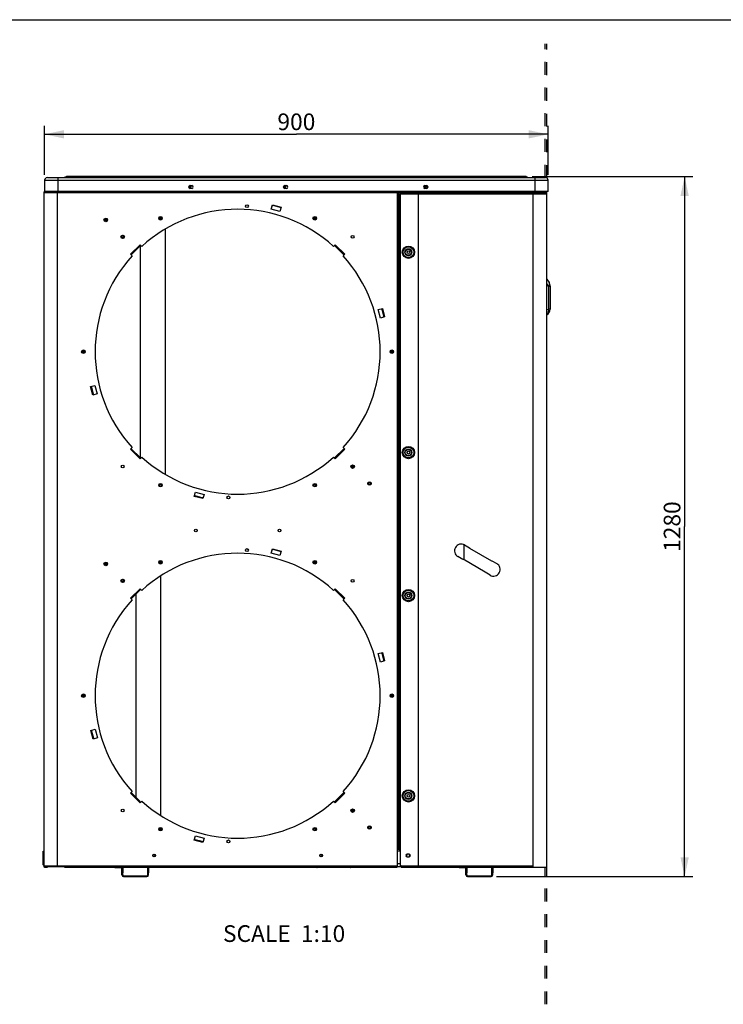
# Model space of a CAD drawing. Units: millimetres. Extents: x 0 to 420, y 0 to 297.
# Drawn here: x 167 to 294, y 120 to 297 of the extents above; entities that cross this region are included whole.
import ezdxf

# ---------------------------------------------------------------- set-up
doc = ezdxf.new("R2010")
doc.units = ezdxf.units.MM
doc.header["$LTSCALE"] = 23.1
doc.linetypes.add('DOT', pattern=[0.2, 0.1, -0.1])
doc.linetypes.add('HIDDEN', pattern=[0.2, 0.1, -0.1])
doc.layers.get('0').update_dxf_attribs({"linetype": 'CONTINUOUS'})
for name, color, linetype in [('2_ALL_AXES', 7, 'CONTINUOUS'), ('DEFAULT_2', 8, 'HIDDEN'), ('ROUNDS', 7, 'CONTINUOUS')]:
    doc.layers.add(name, color=color, linetype=linetype)
doc.styles.get("Standard").update_dxf_attribs({"font": 'txt', "width": 0.8})
doc.dimstyles.new('DIMSTYLE_1', dxfattribs={"dimtxt": 3, "dimasz": 3.5, "dimexe": 1.5, "dimexo": 1, "dimgap": 0.75, "dimtad": 1, "dimdsep": 46, "dimtxsty": 'Standard', "dimblk": '_FILLED', "dimblk1": '_FILLED', "dimblk2": '_FILLED', "dimcen": 0.09, "dimadec": 0, "dimazin": 0, "dimtp": 0.5, "dimtm": 0.5, "dimtfac": 1, "dimtdec": 65535, "dimtofl": 0, "dimtmove": 0, "dimatfit": 3, "dimldrblk": '_FILLED', "dimfxl": 1, "dimtolj": 1, "dimarcsym": 0})
doc.dimstyles.new('DIMSTYLE_3', dxfattribs={"dimtxt": 3, "dimasz": 3.5, "dimexe": 1.5, "dimexo": 1, "dimgap": 0.75, "dimtad": 1, "dimdsep": 46, "dimtxsty": 'Standard', "dimblk": '_FILLED', "dimblk1": '_FILLED', "dimblk2": '_FILLED', "dimcen": 0.09, "dimadec": 0, "dimazin": 0, "dimtp": 0.3, "dimtm": 0.3, "dimtfac": 1, "dimtofl": 0, "dimtmove": 0, "dimatfit": 3, "dimldrblk": '_FILLED', "dimfxl": 1, "dimtolj": 1, "dimarcsym": 0})

# ---------------------------------------------------------------- blocks, each defined once
blk = doc.blocks.new('_FILLED')
at = {"color": 0, "linetype": 'ByBlock'}
blk.add_solid([(0, 0), (-1, 0.214), (-1, -0.214)], dxfattribs=at)
blk = doc.blocks.new('*D2')
at = {"color": 7, "linetype": 'Continuous', "transparency": 16777216}
for p, q in [((259.3, 268.81), (285.94, 268.81)), ((285.94, 268.81), (288.19, 268.81)), ((286.69, 268.81), (286.69, 205.9)), ((286.69, 142.99), (286.69, 205.9)), ((252.92, 142.99), (285.94, 142.99)), ((285.94, 142.99), (288.19, 142.99))]:
    blk.add_line(p, q, dxfattribs=at)
at = {"color": 7, "linetype": 'Continuous', "transparency": 16777216, "xscale": 3.5, "yscale": 3.5, "zscale": 3.5}
for p, rotation in [((286.69, 268.81), 90), ((286.69, 142.99), 270)]:
    blk.add_blockref('_FILLED', p, dxfattribs=dict(at, rotation=rotation))
at = {"color": 7, "linetype": 'Continuous', "transparency": 16777216, "insert": (282.94, 205.9), "char_height": 3, "width": 9.6, "attachment_point": 2, "rotation": 90, "line_spacing_factor": 0.9}
blk.add_mtext('1280', dxfattribs=at)
blk = doc.blocks.new('*D6')
at = {"color": 2, "linetype": 'Continuous', "transparency": 16777216}
for p, q in [((171.73, 269.13), (171.73, 277.9)), ((262.18, 269.13), (262.18, 277.9)), ((171.73, 276.4), (216.96, 276.4)), ((262.18, 276.4), (216.96, 276.4))]:
    blk.add_line(p, q, dxfattribs=at)
at = {"color": 2, "linetype": 'Continuous', "transparency": 16777216, "xscale": 3.5, "yscale": 3.5, "zscale": 3.5, "rotation": 180}
blk.add_blockref('_FILLED', (171.73, 276.4), dxfattribs=at)
at = {"color": 2, "linetype": 'Continuous', "transparency": 16777216, "xscale": 3.5, "yscale": 3.5, "zscale": 3.5}
blk.add_blockref('_FILLED', (262.18, 276.4), dxfattribs=at)
at = {"color": 2, "linetype": 'Continuous', "transparency": 16777216, "insert": (216.96, 280.15), "char_height": 3, "width": 7.2, "attachment_point": 2, "line_spacing_factor": 0.9}
blk.add_mtext('900', dxfattribs=at)

msp = doc.modelspace()

# ---------------------------------------------------------------- linework, layer by layer
at = {"color": 7, "linetype": 'Continuous'}
for p, q in [((0, 297), (420, 297)), ((0, 297), (420, 297)), ((171.733, 268.131), (171.733, 266.131)), ((171.733, 268.131), (262.183, 268.131)), ((172.233, 268.631), (261.683, 268.631)), ((174.153, 266.131), (174.153, 268.631)), ((258.199, 268.811), (175.716, 268.811)), ((177.233, 268.811), (177.233, 268.631)), ((256.683, 268.811), (256.683, 268.631)), ((259.763, 268.631), (259.763, 266.131)), ((262.183, 266.131), (262.183, 268.131)), ((171.583, 265.931), (171.583, 144.874)), ((171.583, 265.931), (235.246, 265.931)), ((171.8, 266.07), (171.682, 266.049)), ((235.063, 266.049), (171.682, 266.049)), ((262.183, 266.131), (171.733, 266.131)), ((171.8, 266.07), (235.063, 266.07)), ((171.833, 266.131), (171.833, 266.109)), ((235.363, 266.109), (171.833, 266.109)), ((174.083, 144.874), (174.083, 266.131)), ((198.073, 267.006), (197.753, 267.006)), ((197.863, 267.181), (198.163, 267.181)), ((198.163, 266.681), (197.863, 266.681)), ((215.073, 267.006), (214.753, 267.006)), ((214.863, 267.181), (215.163, 267.181)), ((215.163, 266.681), (214.863, 266.681)), ((235.063, 266.109), (235.063, 144.711)), ((235.181, 147.911), (235.181, 265.931)), ((235.246, 265.931), (235.246, 147.911)), ((235.247, 265.931), (235.783, 265.931)), ((235.285, 147.911), (235.285, 265.931)), ((235.363, 266.109), (235.363, 266.131)), ((235.503, 265.726), (235.503, 147.771)), ((235.503, 265.726), (261.923, 265.726)), ((235.668, 147.771), (235.663, 265.726)), ((235.783, 265.892), (235.783, 266.131)), ((261.723, 265.967), (235.783, 265.967)), ((235.783, 265.726), (235.783, 265.891)), ((235.783, 265.891), (261.776, 265.891)), ((261.818, 265.876), (235.783, 265.876)), ((238.923, 144.711), (238.923, 266.131)), ((240.333, 267.006), (240.035, 267.006)), ((240.058, 267.181), (240.358, 267.181)), ((240.358, 266.681), (240.058, 266.681)), ((259.423, 266.131), (259.423, 144.711)), ((261.723, 265.967), (261.723, 266.131)), ((261.818, 265.876), (261.776, 265.891)), ((261.923, 265.741), (261.923, 265.771)), ((261.923, 144.711), (261.923, 265.726)), ((212.455, 262.97), (212.659, 263.735)), ((212.659, 263.735), (214.205, 263.321)), ((212.779, 263.6), (212.804, 263.696)), ((214, 262.556), (212.455, 262.97)), ((214.029, 263.243), (212.773, 263.58)), ((214.034, 263.264), (212.779, 263.6)), ((214.205, 263.321), (214, 262.556)), ((214.06, 263.36), (214.034, 263.264)), ((193.371, 259.284), (193.371, 215.377)), ((187.189, 254.857), (188.886, 256.554)), ((187.482, 254.564), (187.189, 254.857)), ((187.373, 254.815), (187.26, 254.928)), ((187.373, 254.815), (188.928, 256.37)), ((188.815, 256.484), (188.928, 256.37)), ((188.886, 256.554), (189.179, 256.261)), ((188.981, 218.201), (188.981, 256.46)), ((223.646, 256.261), (223.939, 256.554)), ((223.897, 256.37), (224.01, 256.484)), ((223.897, 256.37), (225.452, 254.815)), ((223.939, 256.554), (225.636, 254.857)), ((225.636, 254.857), (225.343, 254.564)), ((225.566, 254.928), (225.452, 254.815)), ((261.923, 250.379), (262.333, 249.744)), ((262.244, 249.094), (261.923, 249.59)), ((262.244, 249.094), (262.244, 244.979)), ((262.244, 249.094), (262.525, 249.094)), ((262.525, 249.094), (262.525, 244.979)), ((231.638, 244.918), (232.403, 245.123)), ((232.053, 243.373), (231.638, 244.918)), ((232.325, 244.947), (232.662, 243.691)), ((232.346, 244.952), (232.442, 244.978)), ((232.682, 243.697), (232.346, 244.952)), ((232.403, 245.123), (232.817, 243.577)), ((261.923, 244.935), (262.244, 244.979)), ((262.525, 244.979), (262.244, 244.979)), ((232.817, 243.577), (232.053, 243.373)), ((232.778, 243.722), (232.682, 243.697)), ((180.008, 231.084), (180.773, 231.289)), ((180.422, 229.538), (180.008, 231.084)), ((180.047, 230.939), (180.143, 230.965)), ((180.143, 230.965), (180.48, 229.709)), ((180.5, 229.714), (180.163, 230.97)), ((180.773, 231.289), (181.187, 229.743)), ((180.48, 229.709), (180.383, 229.683)), ((181.187, 229.743), (180.422, 229.538)), ((187.189, 219.804), (187.482, 220.097)), ((188.886, 218.107), (187.189, 219.804)), ((187.26, 219.733), (187.373, 219.846)), ((188.928, 218.291), (187.373, 219.846)), ((225.452, 219.846), (223.897, 218.291)), ((225.636, 219.804), (223.939, 218.107)), ((225.343, 220.097), (225.636, 219.804)), ((225.452, 219.846), (225.566, 219.733)), ((188.928, 218.291), (188.815, 218.178)), ((189.179, 218.4), (188.886, 218.107)), ((223.939, 218.107), (223.646, 218.4)), ((224.01, 218.178), (223.897, 218.291)), ((198.62, 211.34), (198.825, 212.105)), ((200.166, 210.926), (198.62, 211.34)), ((198.765, 211.301), (198.791, 211.398)), ((198.791, 211.398), (200.047, 211.061)), ((200.052, 211.081), (198.796, 211.418)), ((198.825, 212.105), (200.371, 211.691)), ((200.047, 211.061), (200.021, 210.965)), ((200.371, 211.691), (200.166, 210.926)), ((212.455, 201.15), (212.659, 201.915)), ((212.659, 201.915), (214.205, 201.501)), ((214.029, 201.423), (212.773, 201.76)), ((212.779, 201.78), (212.804, 201.876)), ((214.034, 201.444), (212.779, 201.78)), ((247.121, 199.904), (247.121, 202.619)), ((247.173, 202.598), (248.074, 202.078)), ((248.074, 202.078), (248.044, 202.026)), ((248.044, 202.026), (252.028, 199.726)), ((214, 200.736), (212.455, 201.15)), ((214.205, 201.501), (214, 200.736)), ((214.06, 201.54), (214.034, 201.444)), ((246.864, 199.983), (245.963, 200.503)), ((246.894, 200.035), (246.864, 199.983)), ((250.878, 197.735), (246.894, 200.035)), ((192.571, 199.657), (192.571, 199.342)), ((252.028, 199.726), (252.058, 199.778)), ((252.058, 199.778), (252.958, 199.258)), ((192.571, 197.009), (192.571, 154.012)), ((250.848, 197.683), (250.878, 197.735)), ((251.748, 197.163), (250.848, 197.683)), ((187.189, 193.037), (188.886, 194.734)), ((188.815, 194.664), (188.928, 194.55)), ((188.886, 194.734), (189.179, 194.441)), ((223.646, 194.441), (223.939, 194.734)), ((223.897, 194.55), (224.01, 194.664)), ((223.939, 194.734), (225.636, 193.037)), ((187.482, 192.744), (187.189, 193.037)), ((187.373, 192.995), (187.26, 193.108)), ((187.373, 192.995), (188.928, 194.55)), ((188.181, 157.219), (188.181, 193.802)), ((223.897, 194.55), (225.452, 192.995)), ((225.636, 193.037), (225.343, 192.744)), ((225.566, 193.108), (225.452, 192.995)), ((231.638, 183.098), (232.403, 183.303)), ((232.053, 181.553), (231.638, 183.098)), ((232.325, 183.127), (232.662, 181.871)), ((232.346, 183.132), (232.442, 183.158)), ((232.682, 181.877), (232.346, 183.132)), ((232.403, 183.303), (232.817, 181.757)), ((232.817, 181.757), (232.053, 181.553)), ((232.778, 181.902), (232.682, 181.877)), ((180.037, 169.271), (180.802, 169.476)), ((180.451, 167.726), (180.037, 169.271)), ((180.076, 169.127), (180.172, 169.152)), ((180.172, 169.152), (180.509, 167.897)), ((180.529, 167.902), (180.192, 169.158)), ((180.802, 169.476), (181.216, 167.931)), ((180.509, 167.897), (180.412, 167.871)), ((181.216, 167.931), (180.451, 167.726)), ((187.189, 157.984), (187.482, 158.277)), ((188.886, 156.287), (187.189, 157.984)), ((187.26, 157.913), (187.373, 158.026)), ((188.928, 156.471), (187.373, 158.026)), ((225.452, 158.026), (223.897, 156.471)), ((225.636, 157.984), (223.939, 156.287)), ((225.343, 158.277), (225.636, 157.984)), ((225.452, 158.026), (225.566, 157.913)), ((188.928, 156.471), (188.815, 156.358)), ((189.179, 156.58), (188.886, 156.287)), ((223.939, 156.287), (223.646, 156.58)), ((224.01, 156.358), (223.897, 156.471)), ((192.571, 151.68), (192.571, 151.364)), ((198.628, 149.549), (198.833, 150.314)), ((200.174, 149.135), (198.628, 149.549)), ((198.773, 149.51), (198.799, 149.607)), ((198.799, 149.607), (200.054, 149.27)), ((200.06, 149.29), (198.804, 149.627)), ((198.833, 150.314), (200.378, 149.9)), ((200.054, 149.27), (200.029, 149.174)), ((200.378, 149.9), (200.174, 149.135)), ((171.471, 145.291), (171.471, 147.591)), ((171.471, 147.591), (171.583, 147.591)), ((171.558, 145.373), (171.558, 147.591)), ((235.063, 147.911), (235.503, 147.911)), ((235.673, 147.591), (235.063, 147.591)), ((235.673, 147.771), (235.503, 147.771)), ((235.673, 144.911), (235.673, 147.771)), ((237.196, 147.041), (236.865, 147.041)), ((171.558, 145.373), (171.471, 145.373)), ((235.673, 145.291), (235.063, 145.291)), ((236.865, 146.541), (237.196, 146.541)), ((175.333, 144.874), (171.583, 144.874)), ((171.743, 144.791), (172.35, 144.791)), ((171.743, 144.711), (172.233, 144.711)), ((172.033, 144.711), (172.033, 144.791)), ((172.233, 144.711), (172.233, 144.791)), ((172.541, 144.791), (175.333, 144.791)), ((174.541, 144.791), (174.541, 144.874)), ((235.063, 144.871), (175.333, 144.872)), ((175.333, 144.711), (175.333, 144.871)), ((175.333, 144.711), (235.063, 144.711)), ((185.471, 144.711), (185.471, 144.641)), ((185.771, 144.491), (185.621, 144.491)), ((190.271, 144.491), (190.421, 144.491)), ((190.571, 144.711), (190.571, 144.641)), ((220.97, 144.641), (220.671, 144.641)), ((226.97, 144.641), (226.671, 144.641)), ((235.063, 144.791), (235.783, 144.791)), ((235.783, 144.911), (235.673, 144.911)), ((235.783, 144.711), (235.783, 144.911)), ((259.423, 144.871), (235.783, 144.871)), ((235.783, 144.711), (261.923, 144.711)), ((247.271, 144.711), (247.271, 144.641)), ((247.571, 144.491), (247.421, 144.491)), ((252.071, 144.491), (252.221, 144.491)), ((252.371, 144.711), (252.371, 144.641))]:
    msp.add_line(p, q, dxfattribs=at)
at = {"color": 40, "linetype": 'Continuous'}
for p, q in [((212.628, 263.619), (212.773, 263.58)), ((214.174, 263.205), (214.029, 263.243)), ((232.287, 245.092), (232.325, 244.947)), ((232.701, 243.546), (232.662, 243.691)), ((180.124, 231.115), (180.163, 230.97)), ((180.539, 229.569), (180.5, 229.714)), ((198.651, 211.457), (198.796, 211.418)), ((200.197, 211.042), (200.052, 211.081)), ((212.628, 201.799), (212.773, 201.76)), ((214.174, 201.385), (214.029, 201.423)), ((232.287, 183.272), (232.325, 183.127)), ((232.701, 181.726), (232.662, 181.871)), ((180.153, 169.303), (180.192, 169.158)), ((180.568, 167.757), (180.529, 167.902)), ((198.659, 149.666), (198.804, 149.627)), ((200.205, 149.251), (200.06, 149.29))]:
    msp.add_line(p, q, dxfattribs=at)
at = {"color": 7, "linetype": 'Continuous'}
for centre, radius in [((240.184, 266.966), 0.16), ((208.083, 263.507), 0.25), ((182.725, 261.019), 0.319), ((182.725, 261.019), 0.203), ((182.725, 261.019), 0.16), ((192.563, 261.319), 0.319), ((192.563, 261.319), 0.203), ((192.563, 261.319), 0.16), ((220.263, 261.319), 0.319), ((220.263, 261.319), 0.203), ((220.263, 261.319), 0.16), ((185.765, 257.978), 0.319), ((185.765, 257.978), 0.28), ((185.765, 257.978), 0.237), ((185.765, 257.978), 0.16), ((227.06, 257.978), 0.25), ((237.083, 255.211), 1.103), ((237.083, 255.211), 0.961), ((237.083, 255.211), 0.629), ((237.083, 255.211), 0.559), ((237.083, 255.211), 0.25), ((178.713, 237.331), 0.319), ((178.713, 237.331), 0.203), ((178.713, 237.331), 0.16), ((234.113, 237.331), 0.319), ((234.113, 237.331), 0.203), ((234.113, 237.331), 0.16), ((237.083, 219.211), 1.103), ((237.083, 219.211), 0.961), ((237.083, 219.211), 0.629), ((237.083, 219.211), 0.559), ((237.083, 219.211), 0.25), ((185.765, 216.683), 0.25), ((227.06, 216.683), 0.319), ((227.06, 216.683), 0.28), ((227.06, 216.683), 0.237), ((227.06, 216.683), 0.16), ((192.563, 213.342), 0.319), ((192.563, 213.342), 0.203), ((192.563, 213.342), 0.16), ((220.263, 213.342), 0.319), ((220.263, 213.342), 0.203), ((220.263, 213.342), 0.16), ((230.101, 213.642), 0.319), ((230.101, 213.642), 0.203), ((230.101, 213.642), 0.16), ((204.743, 211.154), 0.25), ((198.913, 205.211), 0.25), ((213.913, 205.211), 0.25), ((208.083, 201.687), 0.25), ((182.725, 199.199), 0.319), ((182.725, 199.199), 0.203), ((182.725, 199.199), 0.16), ((192.563, 199.499), 0.319), ((192.563, 199.499), 0.203), ((192.563, 199.499), 0.16), ((220.263, 199.499), 0.319), ((220.263, 199.499), 0.203), ((220.263, 199.499), 0.16), ((185.765, 196.158), 0.319), ((185.765, 196.158), 0.28), ((185.765, 196.158), 0.237), ((185.765, 196.158), 0.16), ((227.06, 196.158), 0.25), ((237.083, 193.511), 1.103), ((237.083, 193.511), 0.961), ((237.083, 193.511), 0.629), ((237.083, 193.511), 0.559), ((237.083, 193.511), 0.25), ((178.713, 175.511), 0.319), ((178.713, 175.511), 0.203), ((178.713, 175.511), 0.16), ((234.113, 175.511), 0.319), ((234.113, 175.511), 0.203), ((234.113, 175.511), 0.16), ((237.083, 157.511), 1.103), ((237.083, 157.511), 0.961), ((237.083, 157.511), 0.629), ((237.083, 157.511), 0.559), ((237.083, 157.511), 0.25), ((185.765, 154.863), 0.25), ((227.06, 154.863), 0.319), ((227.06, 154.863), 0.28), ((227.06, 154.863), 0.237), ((227.06, 154.863), 0.16), ((192.563, 151.522), 0.319), ((192.563, 151.522), 0.203), ((192.563, 151.522), 0.16), ((220.263, 151.522), 0.319), ((220.263, 151.522), 0.203), ((220.263, 151.522), 0.16), ((230.101, 151.822), 0.319), ((230.101, 151.822), 0.203), ((230.101, 151.822), 0.16), ((204.743, 149.334), 0.25), ((191.413, 146.811), 0.25), ((191.371, 146.791), 0.175), ((221.413, 146.811), 0.25), ((221.371, 146.791), 0.175)]:
    msp.add_circle(centre, radius, dxfattribs=at)
for centre, radius, start, end in [((172.233, 268.131), 0.5, 90, 180), ((175.717, 268.558), 0.252, 90.0195, 94.84881), ((258.199, 268.558), 0.252, 85.15119, 89.9805), ((261.683, 268.131), 0.5, 0, 90), ((171.703, 265.931), 0.12, 100, 180), ((171.793, 266.109), 0.04, 280, 360), ((197.863, 266.931), 0.25, 90, 270), ((197.913, 267.031), 0.16, 120.10299, 75.99881), ((198.163, 266.931), 0.25, 270, 90), ((214.863, 266.931), 0.25, 90, 270), ((214.913, 267.031), 0.16, 120.10299, 75.99881), ((215.163, 266.931), 0.25, 270, 90), ((240.058, 266.931), 0.25, 90, 270), ((240.358, 266.931), 0.25, 270, 90), ((261.803, 265.967), 0.08, 180, 250), ((261.763, 265.726), 0.16, 0, 64.16675), ((261.823, 265.771), 0.1, 0, 80), ((206.413, 237.331), 25.6, 47.68672, 132.31328), ((206.413, 237.331), 25.6, 137.68672, 222.31328), ((206.413, 237.331), 25.6, 317.68672, 42.31328), ((261.325, 249.093), 1.2, 0.0011, 32.83028), ((261.325, 244.979), 1.2, 300.00002, 0.00016), ((260.71, 244.892), 1.536, 355.39427, 3.22931), ((206.413, 237.331), 25.6, 227.68672, 312.31328), ((246.568, 201.551), 1.21, 60, 240), ((206.413, 175.511), 25.6, 47.68672, 132.31328), ((252.353, 198.211), 1.21, 240, 60), ((206.413, 175.511), 25.6, 137.68672, 222.31328), ((206.413, 175.511), 25.6, 317.68672, 42.31328), ((206.413, 175.511), 25.6, 227.68672, 312.31328), ((236.881, 146.791), 0.25, 93.38136, 266.61864), ((237.031, 146.791), 0.3, 121.86332, 206.26921), ((237.031, 146.791), 0.3, 301.86332, 26.26921), ((237.181, 146.791), 0.25, 273.38136, 86.61864), ((171.971, 145.291), 0.5, 180, 217.87823), ((171.743, 144.871), 0.16, 180, 270), ((171.743, 144.871), 0.08, 180, 270), ((171.971, 145.291), 0.5, 238.7937, 270), ((172.014, 145.127), 0.348, 229.41655, 232.67679), ((172.001, 145.11), 0.327, 232.67005, 236.66629), ((171.991, 145.095), 0.309, 236.6772, 239.6219), ((172.364, 145.083), 0.295, 239.65507, 245.16969), ((172.358, 145.072), 0.282, 245.17756, 249.70888), ((172.541, 145.291), 0.5, 238.17092, 270), ((185.471, 144.491), 0.15, 0, 90), ((190.571, 144.491), 0.15, 90, 180), ((220.671, 144.741), 0.1, 225.00066, 270), ((220.97, 144.741), 0.1, 270, 314.99934), ((226.671, 144.741), 0.1, 225.00066, 270), ((226.97, 144.741), 0.1, 270, 314.99934), ((247.271, 144.491), 0.15, 0, 90), ((252.371, 144.491), 0.15, 90, 180)]:
    msp.add_arc(centre, radius, start, end, dxfattribs=at)
at = {"color": 3, "linetype": 'Continuous'}
for centre, start, end in [((185.471, 144.491), 0, 47.45962), ((190.571, 144.491), 132.54038, 180), ((247.271, 144.491), 0, 47.45962), ((252.371, 144.491), 132.54038, 180)]:
    msp.add_arc(centre, 0.3, start, end, dxfattribs=at)
at = {"color": 7, "linetype": 'Continuous'}
for points in [[(175.597, 268.784), (175.475, 268.734), (175.363, 268.631), (175.233, 268.631)], [(175.695, 268.81), (175.662, 268.807), (175.629, 268.797), (175.597, 268.784)], [(258.22, 268.81), (258.254, 268.807), (258.286, 268.797), (258.318, 268.784)], [(258.318, 268.784), (258.44, 268.734), (258.552, 268.631), (258.683, 268.631)], [(171.48, 145.196), (171.473, 145.227), (171.471, 145.259), (171.471, 145.291)], [(171.558, 145.373), (171.558, 145.351), (171.567, 145.328), (171.582, 145.311)], [(171.971, 144.791), (171.924, 144.791), (171.875, 144.805), (171.835, 144.829)], [(172.164, 144.866), (172.18, 144.852), (172.197, 144.839), (172.215, 144.829)], [(172.261, 144.807), (172.289, 144.796), (172.32, 144.791), (172.35, 144.791)]]:
    msp.add_open_spline(points, degree=3, dxfattribs=at)
for points, knots in [([(262.333, 249.744), (262.359, 249.704), (262.396, 249.607), (262.395, 249.443), (262.343, 249.267), (262.281, 249.152), (262.244, 249.094)], [0, 0, 0, 0, 0.2079529, 0.4369398, 0.6998009, 1, 1, 1, 1]), ([(262.242, 244.769), (262.236, 244.696), (262.194, 244.426), (262.067, 244.163), (261.927, 244.019)], [0, 0, 0, 0, 0.2675312, 1, 1, 1, 1]), ([(171.583, 145.137), (171.577, 145.125), (171.563, 145.101), (171.498, 145.106), (171.487, 145.163), (171.48, 145.196)], [0, 0, 0, 0, 0.2386487, 0.4108849, 1, 1, 1, 1])]:
    msp.add_open_spline(points, degree=3, knots=knots, dxfattribs=at)
at = {"layer": '2_ALL_AXES', "color": 7, "linetype": 'Continuous'}
for p, q in [((185.621, 143.291), (185.621, 143.708)), ((185.771, 143.708), (185.621, 143.708)), ((190.271, 143.708), (190.421, 143.708)), ((190.421, 143.291), (190.421, 143.708)), ((247.571, 143.708), (247.421, 143.708)), ((247.421, 143.291), (247.421, 143.708)), ((252.071, 143.708), (252.221, 143.708)), ((252.221, 143.291), (252.221, 143.708)), ((185.771, 143.314), (185.621, 143.314)), ((185.771, 143.291), (185.621, 143.291)), ((185.921, 143.141), (185.921, 142.991)), ((185.921, 142.991), (190.121, 142.991)), ((190.121, 143.141), (190.121, 142.991)), ((190.271, 143.314), (190.421, 143.314)), ((190.271, 143.291), (190.421, 143.291)), ((247.571, 143.314), (247.421, 143.314)), ((247.571, 143.291), (247.421, 143.291)), ((247.721, 143.141), (247.721, 142.991)), ((247.721, 142.991), (251.921, 142.991)), ((251.921, 143.141), (251.921, 142.991)), ((252.071, 143.314), (252.221, 143.314)), ((252.071, 143.291), (252.221, 143.291))]:
    msp.add_line(p, q, dxfattribs=at)
at = {"layer": '2_ALL_AXES', "color": 3, "linetype": 'Continuous'}
for p, q in [((185.771, 143.291), (185.771, 143.708)), ((190.271, 143.291), (190.271, 143.708)), ((247.571, 143.291), (247.571, 143.708)), ((252.071, 143.291), (252.071, 143.708)), ((185.921, 143.141), (190.121, 143.141)), ((247.721, 143.141), (251.921, 143.141))]:
    msp.add_line(p, q, dxfattribs=at)
at = {"layer": '2_ALL_AXES', "color": 7, "linetype": 'Continuous'}
for centre, start, end in [((185.921, 143.291), 180, 270), ((190.121, 143.291), 270, 360), ((247.721, 143.291), 180, 270), ((251.921, 143.291), 270, 360)]:
    msp.add_arc(centre, 0.3, start, end, dxfattribs=at)
at = {"layer": '2_ALL_AXES', "color": 3, "linetype": 'Continuous'}
for centre, start, end in [((185.921, 143.291), 180, 270), ((190.121, 143.291), 270, 360), ((247.721, 143.291), 180, 270), ((251.921, 143.291), 270, 360)]:
    msp.add_arc(centre, 0.15, start, end, dxfattribs=at)
at = {"layer": 'DEFAULT_2', "color": 8, "linetype": 'DOT'}
for p, q in [((261.633, 268.631), (261.633, 292.671)), ((261.923, 268.559), (261.923, 292.671)), ((261.923, 265.726), (261.923, 266.131)), ((261.633, 120.051), (261.633, 144.711)), ((261.923, 120.051), (261.923, 144.711))]:
    msp.add_line(p, q, dxfattribs=at)
at = {"layer": 'ROUNDS', "color": 7, "linetype": 'Continuous'}
for p, q in [((184.371, 144.641), (184.371, 144.711)), ((184.371, 144.641), (185.471, 144.641)), ((184.771, 144.641), (184.771, 144.711)), ((185.621, 143.708), (185.621, 144.491)), ((185.771, 144.474), (185.621, 144.474)), ((185.771, 144.376), (185.621, 144.376)), ((190.271, 144.474), (190.421, 144.474)), ((190.271, 144.376), (190.421, 144.376)), ((190.421, 144.491), (190.421, 143.708)), ((191.671, 144.641), (190.571, 144.641)), ((191.271, 144.641), (191.271, 144.711)), ((191.671, 144.641), (191.671, 144.711)), ((246.171, 144.641), (246.171, 144.711)), ((246.171, 144.641), (247.271, 144.641)), ((246.571, 144.641), (246.571, 144.711)), ((247.421, 143.708), (247.421, 144.491)), ((247.571, 144.474), (247.421, 144.474)), ((247.571, 144.376), (247.421, 144.376)), ((252.071, 144.474), (252.221, 144.474)), ((252.071, 144.376), (252.221, 144.376)), ((252.221, 144.491), (252.221, 143.708)), ((253.471, 144.641), (252.371, 144.641)), ((253.071, 144.641), (253.071, 144.711)), ((253.471, 144.641), (253.471, 144.711))]:
    msp.add_line(p, q, dxfattribs=at)
at = {"layer": 'ROUNDS', "color": 3, "linetype": 'Continuous'}
for p, q in [((185.771, 144.491), (185.771, 143.708)), ((190.271, 143.708), (190.271, 144.491)), ((247.571, 144.491), (247.571, 143.708)), ((252.071, 143.708), (252.071, 144.491))]:
    msp.add_line(p, q, dxfattribs=at)

# ---------------------------------------------------------------- texts
at = {"color": 7, "linetype": 'Continuous', "insert": (225.731, 134.261), "char_height": 3, "width": 26.4, "attachment_point": 3, "line_spacing_factor": 0.9}
msp.add_mtext('SCALE  1:10', dxfattribs=at)

# ---------------------------------------------------------------- dimensions: what is measured, and where the dimension line sits
at = {"color": 2, "linetype": 'Continuous'}
dim = msp.add_linear_dim(base=(262.183, 276.398), p1=(171.733, 268.131), p2=(262.183, 268.131), dimstyle='DIMSTYLE_3', dxfattribs=at)
dim.commit()
dim.dimension.update_dxf_attribs({"geometry": '*D6', "text_midpoint": (216.958, 276.398), "dimtype": 160})
at = {"color": 7, "linetype": 'Continuous'}
dim = msp.add_linear_dim(base=(286.689, 142.991), p1=(258.297, 268.811), p2=(251.921, 142.991), angle=270, text='1280', dimstyle='DIMSTYLE_1', dxfattribs=at)
dim.commit()
dim.dimension.update_dxf_attribs({"geometry": '*D2', "text_midpoint": (286.689, 206.201), "dimtype": 160})

doc.saveas('drawing.dxf')
